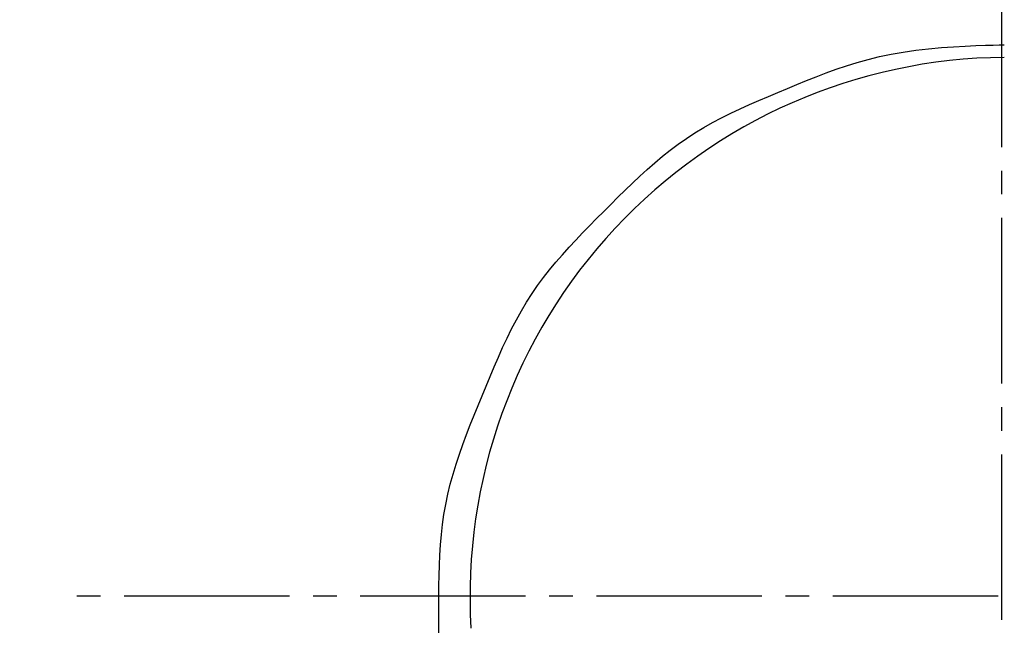
# Model space of a CAD drawing. Extents: x 17 to 2996, y 9 to 4088.
# Drawn here: x 919 to 961, y 3718 to 3743 of the extents above; entities that cross this region are included whole.
import ezdxf

# ---------------------------------------------------------------- set-up
doc = ezdxf.new("R2010")
doc.units = 0
doc.linetypes.add('EXLTYPE3', pattern=[10, 7, -1, 1, -1])
doc.layers.get('0').update_dxf_attribs({"linetype": 'CONTINUOUS'})
doc.layers.get('DEFPOINTS').update_dxf_attribs({"linetype": 'CONTINUOUS'})
doc.layers.add('化粧台', color=7, linetype='CONTINUOUS')
doc.layers.add('寸法', color=7, linetype='CONTINUOUS')
doc.styles.add('EXCADDIM1', font='monotxt', dxfattribs={"width": 0.84, "bigfont": 'extfont'})
doc.styles.get("Standard").update_dxf_attribs({"font": 'monotxt', "bigfont": 'extfont'})
doc.dimstyles.new('ISO-25', dxfattribs={"dimtxt": 2.5, "dimasz": 2.5, "dimexe": 1.25, "dimexo": 0.625, "dimtad": 1, "dimtxsty": 'STANDARD', "dimcen": 2.5, "dimazin": 3, "dimtfac": 1, "dimtmove": 0, "dimatfit": 3})

# ---------------------------------------------------------------- blocks, each defined once
blk = doc.blocks.new('EX_NORM')
at = {"color": 0, "linetype": 'CONTINUOUS'}
for q in [(-1, 0.16667), (-1, 0), (-1, -0.16667)]:
    blk.add_line((0, 0), q, dxfattribs=at)
blk = doc.blocks.new('*D29')
at = {"layer": 'DEFPOINTS', "color": 0}
for p in [(1261, 3825), (1471, 3825), (961, 3343)]:
    blk.add_point(p, dxfattribs=at)
at = {"layer": '寸法', "color": 3, "linetype": 'CONTINUOUS'}
for p, q in [((1471, 3388), (1471, 3780)), ((971.5, 3343), (1486, 3343))]:
    blk.add_line(p, q, dxfattribs=at)
at = {"layer": '寸法', "color": 3, "xscale": 44.99999618530273, "yscale": 44.99999618530273, "zscale": 44.99999618530273}
for p, rotation in [((1471, 3825), 90), ((1471, 3343), 270)]:
    blk.add_blockref('EX_NORM', p, dxfattribs=dict(at, rotation=rotation))
at = {"layer": '寸法', "color": 2, "insert": (1435.75, 3584), "char_height": 60, "attachment_point": 5, "rotation": 90, "style": 'EXCADDIM1'}
blk.add_mtext('480', dxfattribs=at)

msp = doc.modelspace()

# ---------------------------------------------------------------- linework, layer by layer
at = {"layer": '化粧台', "color": 6, "linetype": 'EXLTYPE3'}
for p, q in [((961, 3845), (961, 3317.5)), ((1010.85, 3719), (921, 3719))]:
    msp.add_line(p, q, dxfattribs=at)
at = {"layer": '化粧台', "color": 2, "linetype": 'CONTINUOUS'}
msp.add_arc((961, 3580.43), 212.57, 9.7639, 170.2361, dxfattribs=at)
msp.add_ellipse((961, 3570.5), major_axis=(0, 227.5), ratio=0.989011, dxfattribs=at)
at = {"layer": '化粧台', "color": 6, "linetype": 'CONTINUOUS'}
msp.add_ellipse((961, 3570.5), major_axis=(0, 222.5), ratio=0.988764, dxfattribs=at)
at = {"layer": '寸法', "color": 6, "linetype": 'CONTINUOUS', "flags": 128}
msp.add_lwpolyline([(937.176, 3717.453), (937.174, 3717.812), (937.174, 3718.172), (937.173, 3718.595), (937.175, 3719.021), (937.178, 3719.45), (937.186, 3719.88), (937.199, 3720.312), (937.219, 3720.744), (937.247, 3721.176), (937.284, 3721.607), (937.332, 3722.035), (937.392, 3722.462), (937.466, 3722.885), (937.556, 3723.316), (937.661, 3723.744), (937.778, 3724.168), (937.907, 3724.589), (938.046, 3725.007), (938.193, 3725.423), (938.348, 3725.837), (938.508, 3726.25), (938.672, 3726.661), (938.84, 3727.072), (939.008, 3727.482), (939.177, 3727.892), (939.348, 3728.301), (939.52, 3728.709), (939.696, 3729.114), (939.877, 3729.515), (940.063, 3729.912), (940.256, 3730.304), (940.458, 3730.69), (940.668, 3731.069), (940.889, 3731.441), (941.121, 3731.803), (941.358, 3732.147), (941.607, 3732.482), (941.865, 3732.81), (942.131, 3733.131), (942.406, 3733.447), (942.687, 3733.759), (942.973, 3734.066), (943.264, 3734.37), (943.559, 3734.672), (943.856, 3734.973), (944.154, 3735.273), (944.456, 3735.576), (944.759, 3735.878), (945.064, 3736.179), (945.372, 3736.476), (945.682, 3736.768), (945.997, 3737.055), (946.317, 3737.336), (946.643, 3737.609), (946.974, 3737.872), (947.313, 3738.125), (947.66, 3738.367), (948.02, 3738.6), (948.389, 3738.821), (948.764, 3739.032), (949.146, 3739.233), (949.534, 3739.426), (949.926, 3739.612), (950.323, 3739.792), (950.723, 3739.968), (951.125, 3740.14), (951.529, 3740.309), (951.933, 3740.478), (952.338, 3740.646), (952.745, 3740.812), (953.157, 3740.976), (953.574, 3741.136), (954, 3741.29), (954.436, 3741.437), (954.884, 3741.576), (955.346, 3741.704), (955.825, 3741.822), (956.322, 3741.927), (956.84, 3742.018), (957.371, 3742.093), (957.912, 3742.155), (958.45, 3742.204), (958.971, 3742.243), (959.464, 3742.272), (959.916, 3742.292), (960.314, 3742.306), (960.646, 3742.315), (960.898, 3742.319), (961.059, 3742.321), (961.116, 3742.321)], dxfattribs=at)
at = {"layer": '寸法', "color": 6, "linetype": 'CONTINUOUS'}
msp.add_arc((961.286, 3719), 22.792, 90.4272, 183.4061, dxfattribs=at)

# ---------------------------------------------------------------- dimensions: what is measured, and where the dimension line sits
at = {"layer": '寸法', "color": 3, "linetype": 'CONTINUOUS'}
dim = msp.add_linear_dim(base=(1471, 3825), p1=(961, 3343), p2=(1261, 3825), angle=90, text='480', dimstyle='ISO-25', override={"dimtxt": 59.999996, "dimasz": 44.999996, "dimexe": 15, "dimexo": 10.5, "dimgap": 0, "dimtad": 1, "dimjust": 0, "dimtih": 0, "dimtoh": 0, "dimdec": 0, "dimzin": 0, "dimlunit": 2, "dimtxsty": 'EXCADDIM1', "dimblk1": 'EX_NORM', "dimblk2": 'EX_NORM', "dimsah": 1, "dimse1": 0, "dimse2": 1, "dimclrd": 3, "dimclre": 3, "dimclrt": 2, "dimtmove": 2}, dxfattribs=at)
dim.commit()
dim.dimension.update_dxf_attribs({"geometry": '*D29', "text_midpoint": (1435.75, 3584), "dimtype": 160})

doc.saveas('drawing.dxf')
